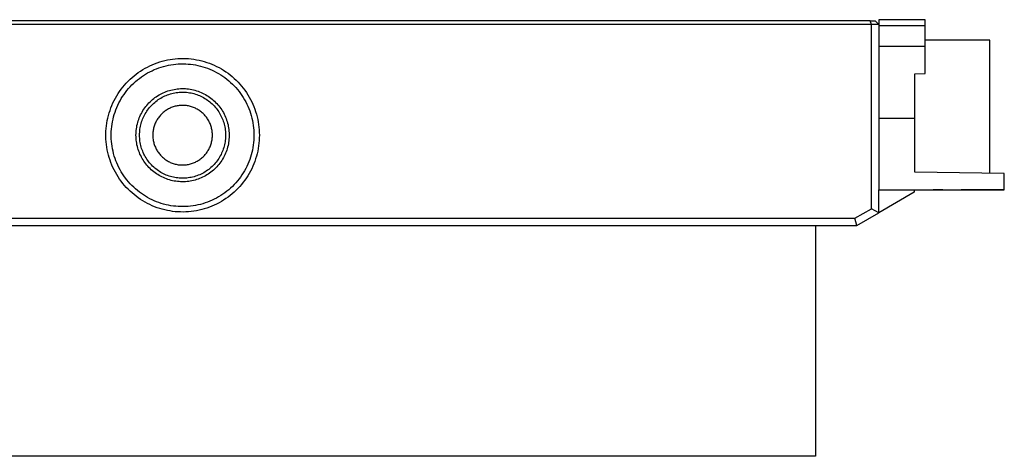
# Model space of a CAD drawing. Units: millimetres. Extents: x -467 to 759, y -158 to 125.
# Drawn here: x 482 to 759, y -158 to -36 of the extents above; entities that cross this region are included whole.
import ezdxf

# ---------------------------------------------------------------- set-up
doc = ezdxf.new("R2010")
doc.units = ezdxf.units.MM
doc.header["$MEASUREMENT"] = 0
doc.layers.add('Default', color=7, linetype='Continuous', true_color=0x000000)

msp = doc.modelspace()

# ---------------------------------------------------------------- linework, layer by layer
at = {"layer": 'Default', "color": 7, "true_color": 0xffffff}
for p, q in [((721.33, -37.28), (221.36, -37.28)), ((720.91, -36.28), (221.77, -36.28)), ((721.33, -37.28), (720.91, -36.28)), ((720.91, -36.28), (722.33, -36.28)), ((721.33, -88.92), (721.33, -37.28)), ((723.32, -37.28), (721.33, -37.28)), ((722.33, -36.28), (723.32, -37.27)), ((736.33, -35.93), (723.32, -35.93)), ((723.32, -35.93), (723.32, -37.62)), ((736.33, -37.62), (723.32, -37.62)), ((723.32, -37.62), (723.32, -43.45)), ((736.33, -37.62), (736.33, -35.93)), ((736.33, -43.45), (736.33, -37.62)), ((736.33, -43.45), (723.32, -43.45)), ((723.32, -43.45), (723.32, -63.59)), ((754.49, -41.65), (736.33, -41.66)), ((736.33, -51.05), (736.33, -43.45)), ((754.49, -78.95), (754.49, -41.65)), ((525.32, -46.97), (526.06, -46.89)), ((526.06, -46.89), (526.81, -46.83)), ((526.81, -46.83), (527.55, -46.8)), ((527.55, -46.8), (528.3, -46.79)), ((528.3, -46.79), (529.04, -46.81)), ((529.04, -46.81), (529.79, -46.85)), ((529.79, -46.85), (530.53, -46.93)), ((530.53, -46.93), (531.27, -47.02)), ((516.92, -49.93), (517.57, -49.55)), ((517.57, -49.55), (518.23, -49.19)), ((518.23, -49.19), (518.9, -48.86)), ((518.9, -48.86), (519.58, -48.55)), ((519.58, -48.55), (520.27, -48.27)), ((520.17, -49.93), (520.81, -49.67)), ((520.27, -48.27), (520.97, -48.01)), ((520.81, -49.67), (521.47, -49.42)), ((520.97, -48.01), (521.68, -47.77)), ((521.47, -49.42), (522.13, -49.21)), ((521.68, -47.77), (522.39, -47.56)), ((522.13, -49.21), (522.79, -49.01)), ((522.39, -47.56), (523.12, -47.38)), ((522.79, -49.01), (523.46, -48.84)), ((523.12, -47.38), (523.84, -47.22)), ((523.46, -48.84), (524.14, -48.69)), ((523.84, -47.22), (524.58, -47.08)), ((524.14, -48.69), (524.83, -48.56)), ((524.58, -47.08), (525.32, -46.97)), ((524.83, -48.56), (525.51, -48.46)), ((525.51, -48.46), (526.2, -48.38)), ((526.2, -48.38), (526.9, -48.33)), ((526.9, -48.33), (527.59, -48.3)), ((527.59, -48.3), (528.29, -48.29)), ((528.29, -48.29), (528.98, -48.31)), ((528.98, -48.31), (529.67, -48.35)), ((529.67, -48.35), (530.37, -48.42)), ((530.37, -48.42), (531.05, -48.51)), ((531.05, -48.51), (531.74, -48.62)), ((531.27, -47.02), (532.01, -47.15)), ((531.74, -48.62), (532.42, -48.76)), ((532.01, -47.15), (532.74, -47.29)), ((532.42, -48.76), (533.1, -48.92)), ((532.74, -47.29), (533.47, -47.47)), ((533.1, -48.92), (533.77, -49.1)), ((533.47, -47.47), (534.19, -47.67)), ((533.77, -49.1), (534.43, -49.31)), ((534.19, -47.67), (534.9, -47.89)), ((534.43, -49.31), (535.09, -49.54)), ((534.9, -47.89), (535.61, -48.14)), ((535.09, -49.54), (535.73, -49.8)), ((535.61, -48.14), (536.3, -48.41)), ((536.3, -48.41), (536.99, -48.71)), ((536.99, -48.71), (537.66, -49.03)), ((537.66, -49.03), (538.33, -49.37)), ((538.33, -49.37), (538.98, -49.73)), ((513.36, -52.64), (513.92, -52.13)), ((513.92, -52.13), (514.49, -51.65)), ((514.49, -51.65), (515.07, -51.19)), ((515.07, -51.19), (515.68, -50.75)), ((515.44, -52.81), (515.98, -52.38)), ((515.68, -50.75), (516.29, -50.33)), ((515.98, -52.38), (516.54, -51.97)), ((516.29, -50.33), (516.92, -49.93)), ((516.54, -51.97), (517.12, -51.58)), ((517.12, -51.58), (517.7, -51.21)), ((517.7, -51.21), (518.3, -50.86)), ((518.3, -50.86), (518.92, -50.53)), ((518.92, -50.53), (519.54, -50.22)), ((519.54, -50.22), (520.17, -49.93)), ((535.73, -49.8), (536.37, -50.07)), ((536.37, -50.07), (537, -50.37)), ((537, -50.37), (537.62, -50.69)), ((537.62, -50.69), (538.22, -51.03)), ((538.22, -51.03), (538.81, -51.39)), ((538.81, -51.39), (539.4, -51.77)), ((538.98, -49.73), (539.62, -50.12)), ((539.4, -51.77), (539.96, -52.17)), ((539.62, -50.12), (540.24, -50.53)), ((539.96, -52.17), (540.52, -52.59)), ((540.24, -50.53), (540.85, -50.96)), ((540.85, -50.96), (541.44, -51.42)), ((541.44, -51.42), (542.02, -51.89)), ((542.02, -51.89), (542.58, -52.38)), ((542.58, -52.38), (543.13, -52.9)), ((733.47, -51.11), (736.33, -51.05)), ((733.47, -63.59), (733.47, -51.11)), ((510.88, -55.42), (511.34, -54.83)), ((511.34, -54.83), (511.82, -54.25)), ((511.82, -54.25), (512.31, -53.7)), ((512.31, -53.7), (512.83, -53.16)), ((512.83, -53.16), (513.36, -52.64)), ((512.95, -55.23), (513.42, -54.72)), ((513.42, -54.72), (513.9, -54.21)), ((513.9, -54.21), (514.39, -53.73)), ((514.39, -53.73), (514.91, -53.26)), ((514.91, -53.26), (515.44, -52.81)), ((540.52, -52.59), (541.05, -53.03)), ((541.05, -53.03), (541.58, -53.49)), ((541.58, -53.49), (542.08, -53.97)), ((542.08, -53.97), (542.57, -54.46)), ((542.57, -54.46), (543.04, -54.97)), ((543.04, -54.97), (543.5, -55.5)), ((543.13, -52.9), (543.65, -53.43)), ((543.65, -53.43), (544.16, -53.97)), ((544.16, -53.97), (544.65, -54.54)), ((544.65, -54.54), (545.12, -55.12)), ((545.12, -55.12), (545.56, -55.72)), ((508.91, -58.59), (509.26, -57.93)), ((509.26, -57.93), (509.63, -57.28)), ((509.63, -57.28), (510.03, -56.65)), ((510.03, -56.65), (510.44, -56.02)), ((510.44, -56.02), (510.88, -55.42)), ((510.92, -58.05), (511.29, -57.46)), ((511.29, -57.46), (511.68, -56.88)), ((511.68, -56.88), (512.08, -56.32)), ((512.08, -56.32), (512.51, -55.77)), ((512.51, -55.77), (512.95, -55.23)), ((520, -58.05), (520.36, -57.77)), ((520.36, -57.77), (520.73, -57.51)), ((520.73, -57.51), (521.11, -57.26)), ((521.11, -57.26), (521.5, -57.02)), ((521.5, -57.02), (521.89, -56.8)), ((521.64, -58.1), (522, -57.88)), ((521.89, -56.8), (522.29, -56.59)), ((522, -57.88), (522.37, -57.68)), ((522.29, -56.59), (522.7, -56.4)), ((522.37, -57.68), (522.74, -57.49)), ((522.7, -56.4), (523.12, -56.22)), ((522.74, -57.49), (523.12, -57.31)), ((523.12, -56.22), (523.54, -56.05)), ((523.12, -57.31), (523.5, -57.14)), ((523.5, -57.14), (523.89, -56.99)), ((523.54, -56.05), (523.97, -55.9)), ((523.89, -56.99), (524.29, -56.85)), ((523.97, -55.9), (524.4, -55.76)), ((524.29, -56.85), (524.69, -56.72)), ((524.4, -55.76), (524.84, -55.64)), ((524.69, -56.72), (525.09, -56.61)), ((524.84, -55.64), (525.28, -55.54)), ((525.09, -56.61), (525.5, -56.51)), ((525.28, -55.54), (525.73, -55.45)), ((525.5, -56.51), (525.91, -56.43)), ((525.73, -55.45), (526.17, -55.37)), ((525.91, -56.43), (526.32, -56.36)), ((526.17, -55.37), (526.62, -55.31)), ((526.32, -56.36), (526.74, -56.31)), ((526.62, -55.31), (527.07, -55.27)), ((526.74, -56.31), (527.15, -56.27)), ((527.07, -55.27), (527.53, -55.24)), ((527.15, -56.27), (527.57, -56.24)), ((527.53, -55.24), (527.98, -55.23)), ((527.57, -56.24), (527.99, -56.23)), ((527.98, -55.23), (528.43, -55.23)), ((527.99, -56.23), (528.41, -56.23)), ((528.41, -56.23), (528.83, -56.25)), ((528.43, -55.23), (528.89, -55.25)), ((528.83, -56.25), (529.24, -56.28)), ((528.89, -55.25), (529.34, -55.29)), ((529.24, -56.28), (529.66, -56.33)), ((529.34, -55.29), (529.79, -55.34)), ((529.66, -56.33), (530.08, -56.39)), ((529.79, -55.34), (530.24, -55.4)), ((530.08, -56.39), (530.49, -56.47)), ((530.24, -55.4), (530.68, -55.49)), ((530.49, -56.47), (530.9, -56.56)), ((530.68, -55.49), (531.13, -55.58)), ((530.9, -56.56), (531.3, -56.66)), ((531.13, -55.58), (531.57, -55.69)), ((531.3, -56.66), (531.7, -56.78)), ((531.57, -55.69), (532, -55.82)), ((531.7, -56.78), (532.1, -56.91)), ((532, -55.82), (532.43, -55.97)), ((532.1, -56.91), (532.49, -57.05)), ((532.43, -55.97), (532.86, -56.12)), ((532.49, -57.05), (532.88, -57.21)), ((532.86, -56.12), (533.28, -56.3)), ((532.88, -57.21), (533.26, -57.39)), ((533.26, -57.39), (533.64, -57.57)), ((533.28, -56.3), (533.69, -56.48)), ((533.64, -57.57), (534.01, -57.77)), ((533.69, -56.48), (534.1, -56.68)), ((534.01, -57.77), (534.37, -57.98)), ((534.1, -56.68), (534.5, -56.9)), ((534.37, -57.98), (534.72, -58.21)), ((534.5, -56.9), (534.89, -57.13)), ((534.89, -57.13), (535.27, -57.37)), ((535.27, -57.37), (535.65, -57.62)), ((535.65, -57.62), (536.01, -57.89)), ((536.01, -57.89), (536.37, -58.17)), ((543.5, -55.5), (543.93, -56.04)), ((543.93, -56.04), (544.35, -56.6)), ((544.35, -56.6), (544.74, -57.17)), ((544.74, -57.17), (545.12, -57.75)), ((545.12, -57.75), (545.48, -58.35)), ((545.56, -55.72), (545.99, -56.33)), ((545.99, -56.33), (546.4, -56.96)), ((546.4, -56.96), (546.78, -57.6)), ((546.78, -57.6), (547.14, -58.26)), ((507.75, -61.34), (508.01, -60.64)), ((508.01, -60.64), (508.28, -59.94)), ((508.28, -59.94), (508.59, -59.26)), ((508.59, -59.26), (508.91, -58.59)), ((509.41, -61.17), (509.67, -60.53)), ((509.67, -60.53), (509.95, -59.89)), ((509.95, -59.89), (510.25, -59.26)), ((510.25, -59.26), (510.58, -58.65)), ((510.58, -58.65), (510.92, -58.05)), ((517.24, -61.03), (517.5, -60.66)), ((517.5, -60.66), (517.77, -60.3)), ((517.77, -60.3), (518.06, -59.94)), ((518.06, -59.94), (518.35, -59.6)), ((518.35, -59.6), (518.66, -59.27)), ((518.56, -60.91), (518.82, -60.58)), ((518.66, -59.27), (518.98, -58.94)), ((518.82, -60.58), (519.1, -60.26)), ((518.98, -58.94), (519.31, -58.63)), ((519.1, -60.26), (519.38, -59.96)), ((519.31, -58.63), (519.65, -58.33)), ((519.38, -59.96), (519.68, -59.66)), ((519.65, -58.33), (520, -58.05)), ((519.68, -59.66), (519.98, -59.37)), ((519.98, -59.37), (520.3, -59.1)), ((520.3, -59.1), (520.62, -58.83)), ((520.62, -58.83), (520.95, -58.58)), ((520.95, -58.58), (521.29, -58.33)), ((521.29, -58.33), (521.64, -58.1)), ((524.65, -60.69), (524.39, -60.81)), ((524.92, -60.57), (524.65, -60.69)), ((525.19, -60.47), (524.92, -60.57)), ((525.46, -60.37), (525.19, -60.47)), ((525.74, -60.28), (525.46, -60.37)), ((526.02, -60.2), (525.74, -60.28)), ((526.3, -60.14), (526.02, -60.2)), ((526.58, -60.08), (526.3, -60.14)), ((526.87, -60.03), (526.58, -60.08)), ((527.16, -59.99), (526.87, -60.03)), ((527.45, -59.97), (527.16, -59.99)), ((527.74, -59.95), (527.45, -59.97)), ((528.02, -59.94), (527.74, -59.95)), ((528.32, -59.94), (528.02, -59.94)), ((528.6, -59.95), (528.32, -59.94)), ((528.89, -59.98), (528.6, -59.95)), ((529.18, -60.01), (528.89, -59.98)), ((529.47, -60.05), (529.18, -60.01)), ((529.75, -60.1), (529.47, -60.05)), ((530.04, -60.17), (529.75, -60.1)), ((530.32, -60.24), (530.04, -60.17)), ((530.6, -60.32), (530.32, -60.24)), ((530.87, -60.41), (530.6, -60.32)), ((531.14, -60.51), (530.87, -60.41)), ((531.41, -60.62), (531.14, -60.51)), ((531.68, -60.74), (531.41, -60.62)), ((531.94, -60.87), (531.68, -60.74)), ((534.72, -58.21), (535.07, -58.44)), ((535.07, -58.44), (535.41, -58.69)), ((535.41, -58.69), (535.74, -58.95)), ((535.74, -58.95), (536.06, -59.22)), ((536.06, -59.22), (536.37, -59.5)), ((536.37, -58.17), (536.72, -58.47)), ((536.37, -59.5), (536.67, -59.79)), ((536.67, -59.79), (536.96, -60.09)), ((536.72, -58.47), (537.05, -58.77)), ((536.96, -60.09), (537.24, -60.41)), ((537.05, -58.77), (537.38, -59.09)), ((537.24, -60.41), (537.5, -60.73)), ((537.38, -59.09), (537.69, -59.41)), ((537.5, -60.73), (537.76, -61.06)), ((537.69, -59.41), (537.99, -59.75)), ((537.99, -59.75), (538.28, -60.1)), ((538.28, -60.1), (538.56, -60.46)), ((538.56, -60.46), (538.83, -60.83)), ((545.48, -58.35), (545.81, -58.96)), ((545.81, -58.96), (546.13, -59.58)), ((546.13, -59.58), (546.42, -60.21)), ((546.42, -60.21), (546.69, -60.85)), ((547.14, -58.26), (547.48, -58.92)), ((547.48, -58.92), (547.79, -59.6)), ((547.79, -59.6), (548.08, -60.29)), ((548.08, -60.29), (548.35, -60.99)), ((506.98, -64.22), (507.14, -63.49)), ((507.14, -63.49), (507.32, -62.77)), ((507.32, -62.77), (507.52, -62.05)), ((507.52, -62.05), (507.75, -61.34)), ((508.6, -63.83), (508.77, -63.15)), ((508.77, -63.15), (508.96, -62.49)), ((508.96, -62.49), (509.17, -61.82)), ((509.17, -61.82), (509.41, -61.17)), ((515.81, -63.86), (515.97, -63.44)), ((515.97, -63.44), (516.15, -63.02)), ((516.15, -63.02), (516.34, -62.61)), ((516.34, -62.61), (516.55, -62.2)), ((516.55, -62.2), (516.76, -61.8)), ((516.76, -61.8), (517, -61.41)), ((516.9, -63.81), (517.07, -63.42)), ((517, -61.41), (517.24, -61.03)), ((517.07, -63.42), (517.24, -63.04)), ((517.24, -63.04), (517.43, -62.67)), ((517.43, -62.67), (517.63, -62.3)), ((517.63, -62.3), (517.85, -61.94)), ((517.85, -61.94), (518.07, -61.59)), ((518.07, -61.59), (518.31, -61.24)), ((518.31, -61.24), (518.56, -60.91)), ((521.32, -63.41), (521.16, -63.65)), ((521.5, -63.18), (521.32, -63.41)), ((521.68, -62.95), (521.5, -63.18)), ((521.87, -62.73), (521.68, -62.95)), ((522.06, -62.52), (521.87, -62.73)), ((522.27, -62.32), (522.06, -62.52)), ((522.48, -62.12), (522.27, -62.32)), ((522.7, -61.92), (522.48, -62.12)), ((522.92, -61.74), (522.7, -61.92)), ((523.15, -61.57), (522.92, -61.74)), ((523.39, -61.4), (523.15, -61.57)), ((523.63, -61.24), (523.39, -61.4)), ((523.88, -61.09), (523.63, -61.24)), ((524.13, -60.94), (523.88, -61.09)), ((524.39, -60.81), (524.13, -60.94)), ((532.19, -61.01), (531.94, -60.87)), ((532.44, -61.15), (532.19, -61.01)), ((532.69, -61.31), (532.44, -61.15)), ((532.93, -61.47), (532.69, -61.31)), ((533.16, -61.64), (532.93, -61.47)), ((533.39, -61.82), (533.16, -61.64)), ((533.61, -62.01), (533.39, -61.82)), ((533.83, -62.21), (533.61, -62.01)), ((534.03, -62.41), (533.83, -62.21)), ((534.23, -62.62), (534.03, -62.41)), ((534.43, -62.83), (534.23, -62.62)), ((534.61, -63.06), (534.43, -62.83)), ((534.79, -63.28), (534.61, -63.06)), ((534.96, -63.52), (534.79, -63.28)), ((537.76, -61.06), (538.01, -61.4)), ((538.01, -61.4), (538.24, -61.75)), ((538.24, -61.75), (538.46, -62.1)), ((538.46, -62.1), (538.67, -62.47)), ((538.67, -62.47), (538.87, -62.84)), ((538.83, -60.83), (539.08, -61.2)), ((538.87, -62.84), (539.05, -63.21)), ((539.05, -63.21), (539.22, -63.59)), ((539.08, -61.2), (539.32, -61.59)), ((539.32, -61.59), (539.55, -61.98)), ((539.55, -61.98), (539.76, -62.38)), ((539.76, -62.38), (539.96, -62.79)), ((539.96, -62.79), (540.14, -63.21)), ((540.14, -63.21), (540.31, -63.63)), ((546.69, -60.85), (546.94, -61.5)), ((546.94, -61.5), (547.16, -62.15)), ((547.16, -62.15), (547.36, -62.82)), ((547.36, -62.82), (547.54, -63.49)), ((547.54, -63.49), (547.7, -64.17)), ((548.35, -60.99), (548.59, -61.69)), ((548.59, -61.69), (548.81, -62.41)), ((548.81, -62.41), (549, -63.13)), ((549, -63.13), (549.16, -63.86)), ((506.67, -66.44), (506.75, -65.7)), ((506.75, -65.7), (506.85, -64.96)), ((506.85, -64.96), (506.98, -64.22)), ((508.17, -66.57), (508.24, -65.88)), ((508.24, -65.88), (508.34, -65.19)), ((508.34, -65.19), (508.46, -64.51)), ((508.46, -64.51), (508.6, -63.83)), ((515.16, -66.5), (515.23, -66.05)), ((515.23, -66.05), (515.32, -65.6)), ((515.32, -65.6), (515.42, -65.16)), ((515.42, -65.16), (515.54, -64.72)), ((515.54, -64.72), (515.67, -64.29)), ((515.67, -64.29), (515.81, -63.86)), ((516.15, -66.64), (516.22, -66.22)), ((516.22, -66.22), (516.3, -65.81)), ((516.3, -65.81), (516.39, -65.4)), ((516.39, -65.4), (516.5, -65)), ((516.5, -65), (516.62, -64.6)), ((516.62, -64.6), (516.75, -64.2)), ((516.75, -64.2), (516.9, -63.81)), ((520.07, -66.01), (519.99, -66.29)), ((520.15, -65.73), (520.07, -66.01)), ((520.25, -65.46), (520.15, -65.73)), ((520.35, -65.19), (520.25, -65.46)), ((520.46, -64.92), (520.35, -65.19)), ((520.58, -64.66), (520.46, -64.92)), ((520.71, -64.4), (520.58, -64.66)), ((520.85, -64.14), (520.71, -64.4)), ((521, -63.9), (520.85, -64.14)), ((521.16, -63.65), (521, -63.9)), ((535.12, -63.76), (534.96, -63.52)), ((535.28, -64.01), (535.12, -63.76)), ((535.42, -64.26), (535.28, -64.01)), ((535.56, -64.51), (535.42, -64.26)), ((535.68, -64.78), (535.56, -64.51)), ((535.8, -65.04), (535.68, -64.78)), ((535.91, -65.31), (535.8, -65.04)), ((536.01, -65.58), (535.91, -65.31)), ((536.1, -65.86), (536.01, -65.58)), ((536.18, -66.14), (536.1, -65.86)), ((536.25, -66.42), (536.18, -66.14)), ((539.22, -63.59), (539.38, -63.98)), ((539.38, -63.98), (539.52, -64.38)), ((539.52, -64.38), (539.65, -64.78)), ((539.65, -64.78), (539.76, -65.18)), ((539.76, -65.18), (539.86, -65.59)), ((539.86, -65.59), (539.95, -65.99)), ((539.95, -65.99), (540.02, -66.41)), ((540.31, -63.63), (540.46, -64.05)), ((540.46, -64.05), (540.6, -64.48)), ((540.6, -64.48), (540.73, -64.92)), ((540.73, -64.92), (540.84, -65.36)), ((540.84, -65.36), (540.93, -65.8)), ((540.93, -65.8), (541.01, -66.25)), ((541.01, -66.25), (541.07, -66.7)), ((547.7, -64.17), (547.83, -64.85)), ((547.83, -64.85), (547.94, -65.54)), ((547.94, -65.54), (548.02, -66.23)), ((548.02, -66.23), (548.08, -66.92)), ((549.16, -63.86), (549.31, -64.59)), ((549.31, -64.59), (549.42, -65.33)), ((549.42, -65.33), (549.51, -66.07)), ((549.51, -66.07), (549.58, -66.81)), ((733.47, -63.59), (723.32, -63.59)), ((723.32, -63.59), (723.32, -83.61)), ((733.47, -78.65), (733.47, -63.59)), ((506.6, -67.93), (506.62, -67.19)), ((506.6, -68.68), (506.6, -67.93)), ((506.62, -69.43), (506.6, -68.68)), ((506.62, -67.19), (506.67, -66.44)), ((508.1, -67.96), (508.12, -67.26)), ((508.1, -68.65), (508.1, -67.96)), ((508.12, -69.35), (508.1, -68.65)), ((508.12, -67.26), (508.17, -66.57)), ((515.04, -68.31), (515.05, -67.85)), ((515.05, -68.76), (515.04, -68.31)), ((515.05, -67.85), (515.07, -67.4)), ((515.07, -69.21), (515.05, -68.76)), ((515.07, -67.4), (515.11, -66.95)), ((515.11, -66.95), (515.16, -66.5)), ((516.04, -67.89), (516.07, -67.47)), ((516.04, -68.31), (516.04, -67.89)), ((516.05, -68.72), (516.04, -68.31)), ((516.07, -69.14), (516.05, -68.72)), ((516.07, -67.47), (516.1, -67.05)), ((516.1, -67.05), (516.15, -66.64)), ((519.77, -67.72), (519.75, -68.01)), ((519.75, -68.01), (519.75, -68.3)), ((519.75, -68.3), (519.75, -68.59)), ((519.75, -68.59), (519.77, -68.88)), ((519.79, -67.43), (519.77, -67.72)), ((519.77, -68.88), (519.8, -69.17)), ((519.83, -67.15), (519.79, -67.43)), ((519.87, -66.86), (519.83, -67.15)), ((519.93, -66.57), (519.87, -66.86)), ((519.99, -66.29), (519.93, -66.57)), ((536.31, -66.7), (536.25, -66.42)), ((536.36, -66.99), (536.31, -66.7)), ((536.4, -67.28), (536.36, -66.99)), ((536.43, -67.56), (536.4, -67.28)), ((536.4, -69.3), (536.43, -69.01)), ((536.45, -67.85), (536.43, -67.56)), ((536.43, -69.01), (536.45, -68.72)), ((536.46, -68.14), (536.45, -67.85)), ((536.45, -68.72), (536.46, -68.43)), ((536.46, -68.43), (536.46, -68.14)), ((540.02, -66.41), (540.08, -66.82)), ((540.08, -66.82), (540.13, -67.24)), ((540.13, -67.24), (540.15, -67.66)), ((540.16, -68.91), (540.13, -69.33)), ((540.15, -67.66), (540.17, -68.08)), ((540.17, -68.49), (540.16, -68.91)), ((540.17, -68.08), (540.17, -68.49)), ((541.07, -66.7), (541.12, -67.15)), ((541.12, -67.15), (541.15, -67.6)), ((541.15, -68.96), (541.12, -69.42)), ((541.15, -67.6), (541.17, -68.06)), ((541.17, -68.51), (541.15, -68.96)), ((541.17, -68.06), (541.17, -68.51)), ((548.08, -66.92), (548.12, -67.61)), ((548.12, -69), (548.08, -69.7)), ((548.12, -67.61), (548.13, -68.31)), ((548.13, -68.31), (548.12, -69)), ((549.58, -66.81), (549.62, -67.56)), ((549.62, -67.56), (549.63, -68.31)), ((549.63, -68.31), (549.62, -69.05)), ((506.67, -70.17), (506.62, -69.43)), ((506.75, -70.92), (506.67, -70.17)), ((506.85, -71.66), (506.75, -70.92)), ((506.98, -72.39), (506.85, -71.66)), ((508.17, -70.04), (508.12, -69.35)), ((508.24, -70.73), (508.17, -70.04)), ((508.34, -71.42), (508.24, -70.73)), ((508.46, -72.11), (508.34, -71.42)), ((515.11, -69.66), (515.07, -69.21)), ((515.17, -70.11), (515.11, -69.66)), ((515.24, -70.56), (515.17, -70.11)), ((515.32, -71.01), (515.24, -70.56)), ((515.42, -71.45), (515.32, -71.01)), ((515.54, -71.89), (515.42, -71.45)), ((516.1, -69.56), (516.07, -69.14)), ((516.16, -69.98), (516.1, -69.56)), ((516.22, -70.39), (516.16, -69.98)), ((516.3, -70.8), (516.22, -70.39)), ((516.39, -71.21), (516.3, -70.8)), ((516.5, -71.61), (516.39, -71.21)), ((516.62, -72.01), (516.5, -71.61)), ((519.8, -69.17), (519.83, -69.46)), ((519.83, -69.46), (519.88, -69.75)), ((519.88, -69.75), (519.93, -70.03)), ((519.93, -70.03), (520, -70.31)), ((520, -70.31), (520.07, -70.59)), ((520.07, -70.59), (520.16, -70.87)), ((520.16, -70.87), (520.25, -71.14)), ((520.25, -71.14), (520.35, -71.42)), ((520.35, -71.42), (520.47, -71.68)), ((520.47, -71.68), (520.59, -71.95)), ((535.69, -71.8), (535.81, -71.54)), ((535.81, -71.54), (535.91, -71.27)), ((535.91, -71.27), (536.01, -70.99)), ((536.01, -70.99), (536.1, -70.72)), ((536.1, -70.72), (536.18, -70.44)), ((536.18, -70.44), (536.25, -70.16)), ((536.25, -70.16), (536.31, -69.87)), ((536.31, -69.87), (536.36, -69.59)), ((536.36, -69.59), (536.4, -69.3)), ((539.77, -71.39), (539.65, -71.79)), ((539.87, -70.98), (539.77, -71.39)), ((539.95, -70.57), (539.87, -70.98)), ((540.03, -70.16), (539.95, -70.57)), ((540.08, -69.75), (540.03, -70.16)), ((540.13, -69.33), (540.08, -69.75)), ((540.73, -71.65), (540.61, -72.08)), ((540.84, -71.21), (540.73, -71.65)), ((540.94, -70.76), (540.84, -71.21)), ((541.01, -70.32), (540.94, -70.76)), ((541.08, -69.87), (541.01, -70.32)), ((541.12, -69.42), (541.08, -69.87)), ((547.83, -71.76), (547.7, -72.45)), ((547.94, -71.08), (547.83, -71.76)), ((548.02, -70.39), (547.94, -71.08)), ((548.08, -69.7), (548.02, -70.39)), ((549.42, -71.29), (549.31, -72.02)), ((549.51, -70.54), (549.42, -71.29)), ((549.58, -69.8), (549.51, -70.54)), ((549.62, -69.05), (549.58, -69.8)), ((507.14, -73.12), (506.98, -72.39)), ((507.32, -73.85), (507.14, -73.12)), ((507.52, -74.57), (507.32, -73.85)), ((508.6, -72.78), (508.46, -72.11)), ((508.77, -73.46), (508.6, -72.78)), ((508.96, -74.13), (508.77, -73.46)), ((509.17, -74.79), (508.96, -74.13)), ((515.67, -72.32), (515.54, -71.89)), ((515.82, -72.75), (515.67, -72.32)), ((515.98, -73.17), (515.82, -72.75)), ((516.16, -73.59), (515.98, -73.17)), ((516.35, -74), (516.16, -73.59)), ((516.56, -74.41), (516.35, -74)), ((516.78, -74.81), (516.56, -74.41)), ((516.76, -72.41), (516.62, -72.01)), ((516.91, -72.8), (516.76, -72.41)), ((517.07, -73.19), (516.91, -72.8)), ((517.25, -73.57), (517.07, -73.19)), ((517.44, -73.94), (517.25, -73.57)), ((517.64, -74.31), (517.44, -73.94)), ((517.86, -74.67), (517.64, -74.31)), ((520.59, -71.95), (520.72, -72.2)), ((520.72, -72.2), (520.86, -72.46)), ((520.86, -72.46), (521.01, -72.71)), ((521.01, -72.71), (521.17, -72.95)), ((521.17, -72.95), (521.33, -73.19)), ((521.33, -73.19), (521.51, -73.42)), ((521.51, -73.42), (521.69, -73.65)), ((521.69, -73.65), (521.88, -73.87)), ((521.88, -73.87), (522.07, -74.08)), ((522.07, -74.08), (522.28, -74.28)), ((522.28, -74.28), (522.49, -74.48)), ((522.49, -74.48), (522.71, -74.67)), ((533.62, -74.57), (533.84, -74.37)), ((533.84, -74.37), (534.04, -74.17)), ((534.04, -74.17), (534.24, -73.96)), ((534.24, -73.96), (534.44, -73.75)), ((534.44, -73.75), (534.62, -73.52)), ((534.62, -73.52), (534.8, -73.29)), ((534.8, -73.29), (534.97, -73.06)), ((534.97, -73.06), (535.13, -72.82)), ((535.13, -72.82), (535.28, -72.57)), ((535.28, -72.57), (535.43, -72.32)), ((535.43, -72.32), (535.56, -72.06)), ((535.56, -72.06), (535.69, -71.8)), ((538.47, -74.47), (538.25, -74.83)), ((538.68, -74.11), (538.47, -74.47)), ((538.88, -73.74), (538.68, -74.11)), ((539.06, -73.36), (538.88, -73.74)), ((539.23, -72.98), (539.06, -73.36)), ((539.38, -72.59), (539.23, -72.98)), ((539.52, -72.19), (539.38, -72.59)), ((539.65, -71.79), (539.52, -72.19)), ((539.77, -74.19), (539.56, -74.59)), ((539.97, -73.78), (539.77, -74.19)), ((540.15, -73.36), (539.97, -73.78)), ((540.32, -72.94), (540.15, -73.36)), ((540.47, -72.52), (540.32, -72.94)), ((540.61, -72.08), (540.47, -72.52)), ((547.16, -74.46), (546.94, -75.12)), ((547.36, -73.8), (547.16, -74.46)), ((547.54, -73.12), (547.36, -73.8)), ((547.7, -72.45), (547.54, -73.12)), ((548.81, -74.21), (548.59, -74.92)), ((549, -73.49), (548.81, -74.21)), ((549.16, -72.76), (549, -73.49)), ((549.31, -72.02), (549.16, -72.76)), ((507.75, -75.28), (507.52, -74.57)), ((508.01, -75.98), (507.75, -75.28)), ((508.28, -76.67), (508.01, -75.98)), ((508.59, -77.35), (508.28, -76.67)), ((509.41, -75.44), (509.17, -74.79)), ((509.67, -76.09), (509.41, -75.44)), ((509.95, -76.72), (509.67, -76.09)), ((510.25, -77.35), (509.95, -76.72)), ((517.01, -75.19), (516.78, -74.81)), ((517.25, -75.58), (517.01, -75.19)), ((517.51, -75.95), (517.25, -75.58)), ((517.79, -76.31), (517.51, -75.95)), ((518.07, -76.66), (517.79, -76.31)), ((518.08, -75.02), (517.86, -74.67)), ((518.37, -77.01), (518.07, -76.66)), ((518.32, -75.36), (518.08, -75.02)), ((518.57, -75.7), (518.32, -75.36)), ((518.67, -77.34), (518.37, -77.01)), ((518.84, -76.02), (518.57, -75.7)), ((519.11, -76.34), (518.84, -76.02)), ((519.4, -76.65), (519.11, -76.34)), ((519.69, -76.95), (519.4, -76.65)), ((520, -77.23), (519.69, -76.95)), ((520.31, -77.51), (520, -77.23)), ((522.71, -74.67), (522.93, -74.86)), ((522.93, -74.86), (523.16, -75.03)), ((523.16, -75.03), (523.4, -75.2)), ((523.4, -75.2), (523.64, -75.36)), ((523.64, -75.36), (523.89, -75.51)), ((523.89, -75.51), (524.14, -75.65)), ((524.14, -75.65), (524.4, -75.79)), ((524.4, -75.79), (524.66, -75.91)), ((524.66, -75.91), (524.93, -76.02)), ((524.93, -76.02), (525.2, -76.13)), ((525.2, -76.13), (525.47, -76.23)), ((525.47, -76.23), (525.75, -76.31)), ((525.75, -76.31), (526.03, -76.39)), ((526.03, -76.39), (526.31, -76.46)), ((526.31, -76.46), (526.6, -76.51)), ((526.6, -76.51), (526.88, -76.56)), ((526.88, -76.56), (527.17, -76.6)), ((527.17, -76.6), (527.46, -76.63)), ((527.46, -76.63), (527.75, -76.64)), ((527.75, -76.64), (528.04, -76.65)), ((528.04, -76.65), (528.33, -76.65)), ((528.33, -76.65), (528.62, -76.63)), ((528.62, -76.63), (528.91, -76.61)), ((528.91, -76.61), (529.2, -76.58)), ((529.2, -76.58), (529.48, -76.54)), ((529.48, -76.54), (529.77, -76.48)), ((529.77, -76.48), (530.05, -76.42)), ((530.05, -76.42), (530.33, -76.35)), ((530.33, -76.35), (530.61, -76.27)), ((530.61, -76.27), (530.89, -76.17)), ((530.89, -76.17), (531.16, -76.07)), ((531.16, -76.07), (531.43, -75.96)), ((531.43, -75.96), (531.69, -75.84)), ((531.69, -75.84), (531.95, -75.71)), ((531.95, -75.71), (532.2, -75.58)), ((532.2, -75.58), (532.46, -75.43)), ((532.46, -75.43), (532.7, -75.27)), ((532.7, -75.27), (532.94, -75.11)), ((532.94, -75.11), (533.17, -74.94)), ((533.17, -74.94), (533.4, -74.76)), ((533.4, -74.76), (533.62, -74.57)), ((536.38, -77.08), (536.07, -77.36)), ((536.68, -76.78), (536.38, -77.08)), ((536.97, -76.48), (536.68, -76.78)), ((537.25, -76.17), (536.97, -76.48)), ((537.52, -75.85), (537.25, -76.17)), ((537.71, -77.16), (537.39, -77.49)), ((537.77, -75.51), (537.52, -75.85)), ((538.01, -76.82), (537.71, -77.16)), ((538.02, -75.17), (537.77, -75.51)), ((538.3, -76.47), (538.01, -76.82)), ((538.25, -74.83), (538.02, -75.17)), ((538.58, -76.11), (538.3, -76.47)), ((538.84, -75.74), (538.58, -76.11)), ((539.09, -75.37), (538.84, -75.74)), ((539.33, -74.98), (539.09, -75.37)), ((539.56, -74.59), (539.33, -74.98)), ((546.13, -77.04), (545.81, -77.66)), ((546.42, -76.41), (546.13, -77.04)), ((546.69, -75.77), (546.42, -76.41)), ((546.94, -75.12), (546.69, -75.77)), ((547.79, -77.01), (547.48, -77.69)), ((548.08, -76.33), (547.79, -77.01)), ((548.35, -75.63), (548.08, -76.33)), ((548.59, -74.92), (548.35, -75.63)), ((508.91, -78.03), (508.59, -77.35)), ((509.26, -78.69), (508.91, -78.03)), ((509.63, -79.34), (509.26, -78.69)), ((510.03, -79.97), (509.63, -79.34)), ((510.44, -80.59), (510.03, -79.97)), ((510.58, -77.96), (510.25, -77.35)), ((510.92, -78.57), (510.58, -77.96)), ((511.29, -79.16), (510.92, -78.57)), ((511.67, -79.73), (511.29, -79.16)), ((512.08, -80.3), (511.67, -79.73)), ((518.99, -77.66), (518.67, -77.34)), ((519.32, -77.97), (518.99, -77.66)), ((519.67, -78.27), (519.32, -77.97)), ((520.02, -78.56), (519.67, -78.27)), ((520.38, -78.83), (520.02, -78.56)), ((520.64, -77.77), (520.31, -77.51)), ((520.75, -79.09), (520.38, -78.83)), ((520.97, -78.03), (520.64, -77.77)), ((521.13, -79.34), (520.75, -79.09)), ((521.31, -78.27), (520.97, -78.03)), ((521.52, -79.58), (521.13, -79.34)), ((521.66, -78.5), (521.31, -78.27)), ((521.91, -79.8), (521.52, -79.58)), ((522.02, -78.72), (521.66, -78.5)), ((522.31, -80.01), (521.91, -79.8)), ((522.39, -78.92), (522.02, -78.72)), ((522.72, -80.2), (522.31, -80.01)), ((522.76, -79.11), (522.39, -78.92)), ((523.14, -79.29), (522.76, -79.11)), ((523.52, -79.46), (523.14, -79.29)), ((523.91, -79.61), (523.52, -79.46)), ((524.31, -79.75), (523.91, -79.61)), ((524.71, -79.87), (524.31, -79.75)), ((525.11, -79.98), (524.71, -79.87)), ((525.52, -80.08), (525.11, -79.98)), ((530.92, -80.03), (530.51, -80.12)), ((531.32, -79.93), (530.92, -80.03)), ((531.72, -79.81), (531.32, -79.93)), ((532.12, -79.67), (531.72, -79.81)), ((532.51, -79.53), (532.12, -79.67)), ((532.9, -79.37), (532.51, -79.53)), ((533.28, -79.19), (532.9, -79.37)), ((533.66, -79.01), (533.28, -79.19)), ((534.03, -78.81), (533.66, -79.01)), ((534.12, -79.9), (533.71, -80.1)), ((534.39, -78.6), (534.03, -78.81)), ((534.52, -79.68), (534.12, -79.9)), ((534.74, -78.37), (534.39, -78.6)), ((534.91, -79.45), (534.52, -79.68)), ((535.09, -78.14), (534.74, -78.37)), ((535.29, -79.21), (534.91, -79.45)), ((535.42, -77.89), (535.09, -78.14)), ((535.67, -78.95), (535.29, -79.21)), ((535.75, -77.63), (535.42, -77.89)), ((536.03, -78.68), (535.67, -78.95)), ((536.07, -77.36), (535.75, -77.63)), ((536.39, -78.4), (536.03, -78.68)), ((536.73, -78.11), (536.39, -78.4)), ((537.07, -77.8), (536.73, -78.11)), ((537.39, -77.49), (537.07, -77.8)), ((544.35, -80.02), (543.93, -80.57)), ((544.74, -79.45), (544.35, -80.02)), ((545.12, -78.86), (544.74, -79.45)), ((545.48, -78.27), (545.12, -78.86)), ((545.81, -77.66), (545.48, -78.27)), ((546.39, -79.65), (545.99, -80.28)), ((546.78, -79.01), (546.39, -79.65)), ((547.14, -78.36), (546.78, -79.01)), ((547.48, -77.69), (547.14, -78.36)), ((758.54, -79), (733.47, -78.65)), ((758.54, -83.61), (758.54, -79)), ((510.88, -81.2), (510.44, -80.59)), ((511.34, -81.79), (510.88, -81.2)), ((511.82, -82.36), (511.34, -81.79)), ((512.31, -82.92), (511.82, -82.36)), ((512.51, -80.85), (512.08, -80.3)), ((512.95, -81.38), (512.51, -80.85)), ((513.41, -81.9), (512.95, -81.38)), ((513.9, -82.4), (513.41, -81.9)), ((514.39, -82.88), (513.9, -82.4)), ((523.14, -80.38), (522.72, -80.2)), ((523.56, -80.55), (523.14, -80.38)), ((523.99, -80.7), (523.56, -80.55)), ((524.42, -80.83), (523.99, -80.7)), ((524.86, -80.95), (524.42, -80.83)), ((525.3, -81.06), (524.86, -80.95)), ((525.75, -81.15), (525.3, -81.06)), ((525.93, -80.16), (525.52, -80.08)), ((526.2, -81.22), (525.75, -81.15)), ((526.34, -80.23), (525.93, -80.16)), ((526.64, -81.28), (526.2, -81.22)), ((526.76, -80.29), (526.34, -80.23)), ((527.1, -81.32), (526.64, -81.28)), ((527.17, -80.33), (526.76, -80.29)), ((527.55, -81.35), (527.1, -81.32)), ((527.59, -80.35), (527.17, -80.33)), ((528, -81.36), (527.55, -81.35)), ((528.01, -80.36), (527.59, -80.35)), ((528.46, -81.36), (528, -81.36)), ((528.43, -80.36), (528.01, -80.36)), ((528.85, -80.34), (528.43, -80.36)), ((528.91, -81.34), (528.46, -81.36)), ((529.27, -80.31), (528.85, -80.34)), ((529.36, -81.3), (528.91, -81.34)), ((529.68, -80.26), (529.27, -80.31)), ((529.81, -81.25), (529.36, -81.3)), ((530.1, -80.2), (529.68, -80.26)), ((530.26, -81.18), (529.81, -81.25)), ((530.51, -80.12), (530.1, -80.2)), ((530.71, -81.1), (530.26, -81.18)), ((531.15, -81), (530.71, -81.1)), ((531.59, -80.89), (531.15, -81)), ((532.02, -80.76), (531.59, -80.89)), ((532.45, -80.62), (532.02, -80.76)), ((532.88, -80.46), (532.45, -80.62)), ((533.3, -80.29), (532.88, -80.46)), ((533.71, -80.1), (533.3, -80.29)), ((542.08, -82.65), (541.57, -83.12)), ((542.57, -82.15), (542.08, -82.65)), ((543.04, -81.64), (542.57, -82.15)), ((543.5, -81.12), (543.04, -81.64)), ((543.93, -80.57), (543.5, -81.12)), ((544.16, -82.64), (543.65, -83.19)), ((544.65, -82.08), (544.16, -82.64)), ((545.12, -81.49), (544.65, -82.08)), ((545.56, -80.9), (545.12, -81.49)), ((545.99, -80.28), (545.56, -80.9)), ((512.83, -83.46), (512.31, -82.92)), ((513.36, -83.98), (512.83, -83.46)), ((513.92, -84.48), (513.36, -83.98)), ((514.49, -84.96), (513.92, -84.48)), ((514.91, -83.35), (514.39, -82.88)), ((515.07, -85.43), (514.49, -84.96)), ((515.44, -83.8), (514.91, -83.35)), ((515.68, -85.87), (515.07, -85.43)), ((515.98, -84.23), (515.44, -83.8)), ((516.54, -84.64), (515.98, -84.23)), ((517.12, -85.03), (516.54, -84.64)), ((517.7, -85.41), (517.12, -85.03)), ((518.3, -85.76), (517.7, -85.41)), ((538.22, -85.59), (537.61, -85.93)), ((538.81, -85.22), (538.22, -85.59)), ((539.39, -84.84), (538.81, -85.22)), ((539.96, -84.44), (539.39, -84.84)), ((540.51, -84.02), (539.96, -84.44)), ((541.05, -83.58), (540.51, -84.02)), ((541.44, -85.2), (540.85, -85.65)), ((541.57, -83.12), (541.05, -83.58)), ((542.02, -84.72), (541.44, -85.2)), ((542.58, -84.23), (542.02, -84.72)), ((543.13, -83.72), (542.58, -84.23)), ((543.65, -83.19), (543.13, -83.72)), ((723.32, -83.61), (758.54, -83.61)), ((723.33, -90.08), (723.33, -83.61)), ((733.3, -84.22), (723.33, -90.08)), ((733.3, -83.61), (733.3, -84.22)), ((733.3, -83.62), (756.19, -83.62)), ((741.26, -83.62), (738.6, -83.62)), ((738.82, -83.61), (741.12, -83.61)), ((745.69, -83.61), (746.55, -83.61)), ((756.19, -83.61), (746.48, -83.61)), ((755.42, -83.62), (746.55, -83.62)), ((758.54, -83.61), (755.35, -83.62)), ((755.35, -83.61), (756.19, -83.61)), ((516.29, -86.29), (515.68, -85.87)), ((516.92, -86.69), (516.29, -86.29)), ((517.57, -87.07), (516.92, -86.69)), ((518.23, -87.42), (517.57, -87.07)), ((518.9, -87.75), (518.23, -87.42)), ((518.91, -86.09), (518.3, -85.76)), ((519.58, -88.06), (518.9, -87.75)), ((519.54, -86.4), (518.91, -86.09)), ((520.17, -86.68), (519.54, -86.4)), ((520.27, -88.34), (519.58, -88.06)), ((520.81, -86.95), (520.17, -86.68)), ((520.97, -88.61), (520.27, -88.34)), ((521.46, -87.19), (520.81, -86.95)), ((522.12, -87.41), (521.46, -87.19)), ((522.79, -87.6), (522.12, -87.41)), ((523.46, -87.78), (522.79, -87.6)), ((524.14, -87.93), (523.46, -87.78)), ((524.83, -88.05), (524.14, -87.93)), ((525.51, -88.16), (524.83, -88.05)), ((526.2, -88.23), (525.51, -88.16)), ((526.9, -88.29), (526.2, -88.23)), ((527.59, -88.32), (526.9, -88.29)), ((528.28, -88.32), (527.59, -88.32)), ((528.98, -88.31), (528.28, -88.32)), ((529.67, -88.26), (528.98, -88.31)), ((530.36, -88.2), (529.67, -88.26)), ((531.05, -88.11), (530.36, -88.2)), ((531.74, -87.99), (531.05, -88.11)), ((532.42, -87.86), (531.74, -87.99)), ((533.1, -87.69), (532.42, -87.86)), ((533.77, -87.51), (533.1, -87.69)), ((534.43, -87.3), (533.77, -87.51)), ((535.08, -87.07), (534.43, -87.3)), ((535.73, -86.82), (535.08, -87.07)), ((536.3, -88.21), (535.61, -88.48)), ((536.37, -86.54), (535.73, -86.82)), ((536.99, -87.91), (536.3, -88.21)), ((537, -86.24), (536.37, -86.54)), ((537.66, -87.59), (536.99, -87.91)), ((537.61, -85.93), (537, -86.24)), ((538.33, -87.25), (537.66, -87.59)), ((538.98, -86.88), (538.33, -87.25)), ((539.62, -86.49), (538.98, -86.88)), ((540.24, -86.08), (539.62, -86.49)), ((540.85, -85.65), (540.24, -86.08)), ((521.68, -88.84), (520.97, -88.61)), ((522.39, -89.05), (521.68, -88.84)), ((523.12, -89.24), (522.39, -89.05)), ((523.84, -89.4), (523.12, -89.24)), ((524.58, -89.53), (523.84, -89.4)), ((525.32, -89.64), (524.58, -89.53)), ((526.06, -89.73), (525.32, -89.64)), ((526.8, -89.79), (526.06, -89.73)), ((527.55, -89.82), (526.8, -89.79)), ((528.3, -89.83), (527.55, -89.82)), ((529.04, -89.81), (528.3, -89.83)), ((529.79, -89.76), (529.04, -89.81)), ((530.53, -89.69), (529.79, -89.76)), ((531.27, -89.59), (530.53, -89.69)), ((532.01, -89.47), (531.27, -89.59)), ((532.74, -89.32), (532.01, -89.47)), ((533.47, -89.15), (532.74, -89.32)), ((534.19, -88.95), (533.47, -89.15)), ((534.9, -88.73), (534.19, -88.95)), ((535.61, -88.48), (534.9, -88.73)), ((716.66, -91.58), (721.33, -88.92)), ((717.19, -93.58), (723.33, -90.08)), ((723.33, -90.08), (721.33, -88.92)), ((208.7, -93.65), (705.58, -93.65)), ((220.36, -93.58), (717.19, -93.58)), ((221.36, -91.58), (716.66, -91.58)), ((486.43, -93.58), (486.43, -93.65)), ((486.5, -93.58), (486.5, -93.65)), ((498.3, -93.58), (498.3, -93.65)), ((511.95, -93.65), (511.93, -93.58)), ((543.78, -93.58), (543.76, -93.65)), ((557.46, -93.58), (557.46, -93.65)), ((557.53, -93.58), (557.53, -93.65)), ((569.33, -93.58), (569.33, -93.65)), ((570.01, -93.65), (570.01, -93.58)), ((602.05, -93.65), (602.05, -93.58)), ((638.11, -93.58), (638.11, -93.65)), ((639.09, -93.58), (639.09, -93.65)), ((701.05, -93.65), (701.05, -93.58)), ((705.58, -93.65), (705.58, -158.29)), ((717.19, -93.58), (716.66, -91.58)), ((705.58, -158.29), (210.78, -158.29))]:
    msp.add_line(p, q, dxfattribs=at)

doc.saveas('drawing.dxf')
